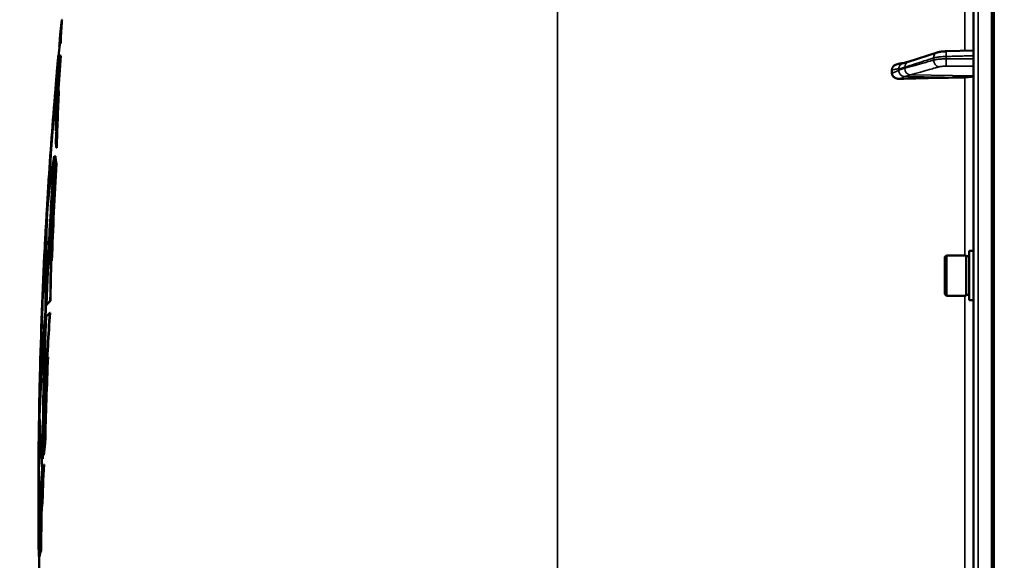
# Model space of a CAD drawing. Units: millimetres. Extents: x 140 to 11620, y -12 to 8304.
# Drawn here: x 6790 to 7103, y 3582 to 3755 of the extents above; entities that cross this region are included whole.
import ezdxf

# ---------------------------------------------------------------- set-up
doc = ezdxf.new("R2010")
doc.units = ezdxf.units.MM
doc.header["$LTSCALE"] = 28
for name, color, linetype, lineweight in [('Dimension (ISO)', 7, 'Continuous', 25), ('Visible (ISO)', 7, 'Continuous', 50), ('Visible Narrow (ISO)', 7, 'Continuous', 35)]:
    doc.layers.add(name, color=color, linetype=linetype, lineweight=lineweight)
doc.styles.add('Tricel ISO', font='isocpeur.ttf')
doc.dimstyles.new('Tricel ISO (cm) small', dxfattribs={"dimscale": 28, "dimtxt": 2.5, "dimasz": 4, "dimexe": 1.5, "dimexo": 1.5, "dimgap": 1, "dimtad": 1, "dimdec": 0, "dimlfac": 0.1, "dimrnd": 1e-08, "dimzin": 0, "dimtxsty": 'Tricel ISO', "dimcen": 0.09, "dimdle": 10, "dimclrd": 7, "dimclre": 7, "dimclrt": 256, "dimadec": 0, "dimazin": 0, "dimtfac": 1, "dimtdec": 0, "dimtmove": 0, "dimatfit": 3, "dimfxl": 1, "dimtolj": 1, "dimtzin": 0, "dimlwd": -1, "dimlwe": -1, "dimarcsym": 0})

# ---------------------------------------------------------------- blocks, each defined once
blk = doc.blocks.new('*D13')
at = {"layer": 'Defpoints', "color": 0, "transparency": 16777216}
for p in [(7289.6, 4263.18), (6617.6, 2783.18), (7112.59, 2783.18)]:
    blk.add_point(p, dxfattribs=at)
at = {"layer": 'Dimension (ISO)', "color": 7, "transparency": 16777216}
for p, q in [((7247.6, 4263.18), (6575.6, 4263.18)), ((6617.6, 4151.18), (6617.6, 2895.18)), ((7070.59, 2783.18), (6575.6, 2783.18))]:
    blk.add_line(p, q, dxfattribs=at)
for points in [[(6598.94, 4151.18), (6636.27, 4151.18), (6617.6, 4263.18)], [(6598.94, 2895.18), (6636.27, 2895.18), (6617.6, 2783.18)]]:
    blk.add_solid(points, dxfattribs=at)
at = {"layer": 'Dimension (ISO)', "transparency": 16777216, "insert": (6554.6, 3460.18), "char_height": 70, "attachment_point": 4, "rotation": 90, "style": 'Tricel ISO'}
blk.add_mtext('\\A1;148', dxfattribs=at)

msp = doc.modelspace()

# ---------------------------------------------------------------- linework, layer by layer
at = {"layer": 'Visible (ISO)'}
for p, q in [((7093.06, 4279.92), (7093.06, 2784.74)), ((7098.9, 3949.06), (7098.9, 2786.35)), ((6802.9, 3754.54), (6803, 3754.54)), ((6802.79, 3753.3), (6802.89, 3753.3)), ((6802.19, 3746.96), (6802.29, 3746.96)), ((6802.49, 3746.97), (6802.59, 3746.97)), ((7081.45, 3744.1), (7072.27, 3741.17)), ((7093.06, 3744.72), (7084.4, 3744.49)), ((6801.75, 3742.11), (6801.85, 3742.11)), ((6801.81, 3743.03), (6801.91, 3743.03)), ((6801.94, 3743.29), (6802.04, 3743.29)), ((6802.49, 3742.99), (6802.59, 3742.99)), ((7067.06, 3738.54), (7067.06, 3737.52)), ((7070.81, 3740.72), (7070.8, 3740.72)), ((6801.89, 3731.94), (6801.99, 3731.94)), ((6801, 3719.18), (6801.1, 3719.18)), ((6801.23, 3713.71), (6801.33, 3713.71)), ((6800.54, 3711.08), (6800.64, 3711.08)), ((6800.78, 3711.1), (6800.88, 3711.1)), ((6800.39, 3706.6), (6800.49, 3706.6)), ((6801.09, 3708.71), (6801.19, 3708.71)), ((6798.48, 3698.19), (6798.58, 3698.19)), ((6798.25, 3694.84), (6798.35, 3694.84)), ((6798.1, 3691.81), (6798.2, 3691.81)), ((6798.12, 3691.31), (6798.22, 3691.31)), ((7083.89, 3679.03), (7084.39, 3679.53)), ((7083.89, 3667.18), (7083.89, 3679.03)), ((7084.39, 3679.53), (7084.39, 3666.68)), ((7090.69, 3679.53), (7084.39, 3679.53)), ((7090.69, 3679.53), (7090.69, 3666.68)), ((7091.69, 3679.26), (7090.69, 3679.26)), ((7091.69, 3680.98), (7091.69, 3665.23)), ((7091.69, 3680.98), (7093.06, 3680.98)), ((6799.68, 3677.83), (6799.78, 3677.83)), ((7083.89, 3667.18), (7084.39, 3666.68)), ((7090.69, 3666.68), (7084.39, 3666.68)), ((7091.69, 3666.96), (7090.69, 3666.96)), ((6797.96, 3665.51), (6798.06, 3665.51)), ((6798.05, 3663.83), (6798.15, 3663.83)), ((6799.24, 3665.03), (6799.34, 3665.03)), ((7091.69, 3665.23), (7093.06, 3665.23)), ((6797.76, 3661.82), (6797.87, 3661.82)), ((6799.09, 3661.23), (6799.19, 3661.23)), ((6797.68, 3658.14), (6797.78, 3658.14)), ((6798.46, 3647.27), (6798.56, 3647.27)), ((6795.81, 3631.47), (6795.91, 3631.47)), ((6795.87, 3631.96), (6795.97, 3631.96)), ((6795.74, 3628.46), (6795.84, 3628.46)), ((6795.7, 3625.12), (6795.75, 3625.12)), ((6795.76, 3625.66), (6795.86, 3625.66)), ((6797, 3619.52), (6797.1, 3619.52)), ((6797.54, 3619.76), (6797.64, 3619.76)), ((6797.07, 3615.98), (6797.17, 3615.98)), ((6796.8, 3614.82), (6796.9, 3614.82)), ((6797.18, 3612.95), (6797.28, 3612.95)), ((6796.68, 3611.72), (6796.78, 3611.72)), ((6796.61, 3606.65), (6796.71, 3606.65)), ((6796.61, 3599.58), (6796.71, 3599.58)), ((6795.61, 3584.33), (6795.71, 3584.33)), ((6795.63, 3584.91), (6795.72, 3584.91)), ((6796.24, 3585.52), (6796.34, 3585.52)), ((6795.59, 3583.71), (6795.69, 3583.71)), ((6795.7, 3583.74), (6795.8, 3583.74))]:
    msp.add_line(p, q, dxfattribs=at)
for radius, start, end in [(1544.58, 174.37613, 174.67016), (1544.48, 174.66982, 174.80427), (1544.58, 174.8116, 174.9004), (1544.58, 175.06686, 176.20278), (1544.58, 176.35695, 176.91044), (1544.58, 177.07211, 178.58389), (1544.58, 178.74615, 179.28824), (1544.58, 179.4402, 180.00001), (1544.58, 179.99999, 180.48403), (1544.58, 180.64712, 180.71322), (1544.48, 180.72168, 180.85895)]:
    msp.add_arc((8340.05, 3603.16), radius, start, end, dxfattribs=at)
for centre, major_axis, end_param in [((7099.06, 3709.76), (-155, 0), 4.903937), ((7090.06, 3736.66), (3, 0), 6.283185)]:
    msp.add_ellipse(centre, major_axis=major_axis, ratio=0.170553, start_param=4.769382, end_param=end_param, dxfattribs=at)
for points in [[(6802.19, 3746.96), (6802.41, 3749.49), (6802.65, 3752.02), (6802.9, 3754.54)], [(6803, 3754.54), (6802.96, 3754.13), (6802.92, 3753.71), (6802.88, 3753.3)], [(6802.79, 3753.3), (6802.6, 3751.29), (6802.42, 3749.29), (6802.25, 3747.29)], [(6802.49, 3746.97), (6802.51, 3749.08), (6802.62, 3751.19), (6802.79, 3753.3)], [(6802.89, 3753.3), (6802.72, 3751.19), (6802.62, 3749.08), (6802.59, 3746.97)], [(6802.25, 3747.29), (6802.28, 3747.18), (6802.36, 3747.08), (6802.49, 3746.97)], [(6802.3, 3747.17), (6802.3, 3747.1), (6802.29, 3747.03), (6802.29, 3746.96)], [(6802.16, 3745.83), (6802.12, 3746.1), (6802.11, 3746.37), (6802.14, 3746.64)], [(6802.14, 3746.64), (6802.15, 3746.75), (6802.16, 3746.86), (6802.19, 3746.96)], [(6802.29, 3746.96), (6802.27, 3746.86), (6802.25, 3746.75), (6802.24, 3746.64)], [(6798.48, 3698.19), (6799.35, 3712.85), (6800.45, 3727.49), (6801.75, 3742.11)], [(6801.85, 3742.11), (6800.55, 3727.49), (6799.45, 3712.85), (6798.58, 3698.19)], [(6801.94, 3743.29), (6801.37, 3735.26), (6801.06, 3727.22), (6801, 3719.18)], [(6801, 3719.18), (6801.41, 3727.12), (6801.91, 3735.06), (6802.49, 3742.99)], [(6802.59, 3742.99), (6802.01, 3735.06), (6801.51, 3727.12), (6801.1, 3719.18)], [(6801.75, 3742.11), (6801.55, 3740.07), (6801.36, 3738.03), (6801.18, 3735.99)], [(6801.57, 3740.46), (6801.65, 3741.32), (6801.73, 3742.17), (6801.81, 3743.03)], [(6801.81, 3743.03), (6801.8, 3742.97), (6801.8, 3742.91), (6801.79, 3742.84)], [(6801.91, 3743.03), (6801.88, 3742.73), (6801.85, 3742.42), (6801.83, 3742.11)], [(6802.49, 3742.99), (6802.22, 3743.09), (6802.04, 3743.19), (6801.94, 3743.29)], [(6802.04, 3743.29), (6802.14, 3743.19), (6802.32, 3743.09), (6802.59, 3742.99)], [(6801.38, 3738.22), (6801.44, 3738.97), (6801.51, 3739.71), (6801.57, 3740.46)], [(6801.89, 3731.94), (6801.56, 3726.55), (6801.26, 3721.16), (6801.01, 3715.77)], [(6801.23, 3713.71), (6801.38, 3719.79), (6801.6, 3725.87), (6801.89, 3731.94)], [(6801.99, 3731.94), (6801.7, 3725.87), (6801.48, 3719.79), (6801.33, 3713.71)], [(6801.01, 3715.77), (6801.07, 3715.08), (6801.15, 3714.39), (6801.23, 3713.71)], [(6800.54, 3711.08), (6799.6, 3705.59), (6798.86, 3700.09), (6798.34, 3694.59)], [(6800.78, 3711.1), (6800.26, 3700.01), (6799.89, 3688.92), (6799.68, 3677.83)], [(6801.09, 3708.71), (6800.98, 3709.51), (6800.87, 3710.3), (6800.78, 3711.1)], [(6800.88, 3711.1), (6800.97, 3710.3), (6801.08, 3709.51), (6801.19, 3708.71)], [(6800.39, 3706.6), (6799.41, 3692.35), (6798.63, 3678.1), (6798.05, 3663.83)], [(6799.24, 3665.03), (6799.39, 3678.89), (6799.77, 3692.75), (6800.39, 3706.6)], [(6800.49, 3706.6), (6799.87, 3692.75), (6799.49, 3678.89), (6799.34, 3665.03)], [(6799.68, 3677.83), (6800.04, 3688.13), (6800.51, 3698.42), (6801.09, 3708.71)], [(6801.19, 3708.71), (6800.61, 3698.42), (6800.14, 3688.13), (6799.78, 3677.83)], [(6798.85, 3705.46), (6798.69, 3703.03), (6798.57, 3700.61), (6798.48, 3698.19)], [(6798.58, 3701.31), (6798.63, 3702), (6798.67, 3702.69), (6798.72, 3703.38)], [(6798.25, 3694.84), (6798.34, 3697), (6798.44, 3699.15), (6798.58, 3701.31)], [(6798.5, 3698.19), (6798.45, 3697.07), (6798.4, 3695.96), (6798.35, 3694.84)], [(6797.71, 3686.41), (6797.86, 3689.22), (6798.04, 3692.03), (6798.25, 3694.84)], [(6798.34, 3694.59), (6797.95, 3684.9), (6797.83, 3675.2), (6797.96, 3665.51)], [(6798.35, 3694.84), (6798.28, 3693.83), (6798.2, 3692.82), (6798.14, 3691.81)], [(6798.1, 3691.81), (6797.85, 3688.56), (6797.64, 3685.31), (6797.48, 3682.06)], [(6797.76, 3661.82), (6797.62, 3671.65), (6797.74, 3681.48), (6798.12, 3691.31)], [(6798.21, 3691.09), (6797.83, 3681.34), (6797.72, 3671.58), (6797.87, 3661.82)], [(6798.2, 3691.81), (6798.19, 3691.65), (6798.18, 3691.48), (6798.17, 3691.31)], [(6797.59, 3684.24), (6797.63, 3684.96), (6797.67, 3685.69), (6797.71, 3686.41)], [(6798.05, 3663.83), (6798.39, 3664.23), (6798.79, 3664.63), (6799.24, 3665.03)], [(6799.34, 3665.03), (6798.89, 3664.63), (6798.49, 3664.23), (6798.15, 3663.83)], [(6797.91, 3660.04), (6797.43, 3646.54), (6797.12, 3633.03), (6797, 3619.52)], [(6799.09, 3661.23), (6798.64, 3660.83), (6798.24, 3660.43), (6797.91, 3660.04)], [(6796.8, 3614.82), (6796.89, 3629.27), (6797.19, 3643.71), (6797.68, 3658.14)], [(6797.78, 3658.14), (6797.29, 3643.71), (6796.99, 3629.27), (6796.9, 3614.82)], [(6798.46, 3647.27), (6797.86, 3636.84), (6797.4, 3626.41), (6797.07, 3615.98)], [(6797.54, 3619.76), (6797.76, 3628.93), (6798.06, 3638.1), (6798.46, 3647.27)], [(6798.56, 3647.27), (6798.17, 3638.1), (6797.86, 3628.93), (6797.64, 3619.76)], [(6795.93, 3641.34), (6795.85, 3638.05), (6795.81, 3634.76), (6795.81, 3631.47)], [(6795.83, 3636.96), (6795.85, 3637.69), (6795.86, 3638.42), (6795.88, 3639.15)], [(6795.74, 3628.46), (6795.74, 3631.29), (6795.77, 3634.13), (6795.83, 3636.96)], [(6795.85, 3631.47), (6795.84, 3630.46), (6795.84, 3629.46), (6795.84, 3628.46)], [(6795.92, 3631.96), (6795.92, 3631.8), (6795.92, 3631.63), (6795.91, 3631.47)], [(6795.58, 3622.35), (6795.61, 3624.39), (6795.66, 3626.42), (6795.74, 3628.46)], [(6795.84, 3628.46), (6795.79, 3627.35), (6795.76, 3626.23), (6795.73, 3625.12)], [(6795.7, 3625.12), (6795.61, 3622.83), (6795.56, 3620.54), (6795.53, 3618.26)], [(6795.56, 3620.3), (6795.57, 3620.99), (6795.57, 3621.67), (6795.58, 3622.35)], [(6797.07, 3615.98), (6797.22, 3617.24), (6797.37, 3618.5), (6797.54, 3619.76)], [(6797.64, 3619.76), (6797.47, 3618.5), (6797.32, 3617.24), (6797.17, 3615.98)], [(6796.61, 3599.58), (6796.76, 3604.04), (6796.95, 3608.49), (6797.18, 3612.95)], [(6797.28, 3612.95), (6797.05, 3608.49), (6796.86, 3604.04), (6796.71, 3599.58)], [(6797.18, 3612.95), (6797.08, 3612.1), (6796.99, 3611.25), (6796.9, 3610.39)], [(6796.9, 3610.39), (6796.79, 3606.79), (6796.69, 3603.18), (6796.61, 3599.58)], [(6796.24, 3585.52), (6796.29, 3592.57), (6796.42, 3599.61), (6796.61, 3606.65)], [(6796.71, 3606.65), (6796.52, 3599.61), (6796.39, 3592.57), (6796.34, 3585.52)], [(6795.52, 3590.12), (6795.53, 3588.19), (6795.56, 3586.26), (6795.61, 3584.33)], [(6795.56, 3585.72), (6795.55, 3586.45), (6795.54, 3587.19), (6795.54, 3587.92)], [(6795.59, 3583.71), (6795.58, 3584.38), (6795.57, 3585.05), (6795.56, 3585.72)], [(6795.68, 3584.33), (6795.68, 3584.13), (6795.68, 3583.92), (6795.69, 3583.71)], [(6795.7, 3583.74), (6795.81, 3584.33), (6795.98, 3584.93), (6796.24, 3585.52)], [(6795.7, 3584.91), (6795.7, 3584.72), (6795.7, 3584.53), (6795.71, 3584.33)], [(6796.34, 3585.52), (6796.08, 3584.93), (6795.91, 3584.33), (6795.8, 3583.74)], [(6795.58, 3583.94), (6795.58, 3583.86), (6795.58, 3583.79), (6795.59, 3583.71)]]:
    msp.add_open_spline(points, degree=3, dxfattribs=at)
for points, knots in [([(7084.4, 3744.49), (7084.18, 3744.49), (7083.96, 3744.48), (7083.54, 3744.45), (7083.33, 3744.44), (7082.92, 3744.39), (7082.72, 3744.37), (7082.34, 3744.31), (7082.16, 3744.28), (7081.8, 3744.2), (7081.63, 3744.16), (7081.45, 3744.1)], [0, 0, 0, 0, 0.0583736, 0.0583736, 0.1167473, 0.1167473, 0.1751209, 0.1751209, 0.2334945, 0.2334945, 0.2918681, 0.2918681, 0.2918681, 0.2918681]), ([(7072.27, 3741.17), (7072.15, 3741.13), (7072.02, 3741.09), (7071.77, 3741.01), (7071.65, 3740.97), (7071.4, 3740.89), (7071.27, 3740.85), (7071.03, 3740.78), (7070.91, 3740.75), (7070.78, 3740.71), (7070.76, 3740.7), (7070.72, 3740.69), (7070.7, 3740.69), (7070.7, 3740.69), (7070.7, 3740.69), (7070.7, 3740.69)], [-0.4011234, -0.4011234, -0.4011234, -0.4011234, -0.3238554, -0.3238554, -0.2465873, -0.2465873, -0.1693192, -0.1693192, -0.0920511, -0.0920511, -0.0727341, -0.0727341, -0.0543755, -0.0543755, -0.0536575, -0.0536575, -0.0536575, -0.0536575]), ([(7067.06, 3738.54), (7067.06, 3738.74), (7067.1, 3738.93), (7067.25, 3739.31), (7067.37, 3739.49), (7067.69, 3739.85), (7067.91, 3740.02), (7068.36, 3740.27), (7068.59, 3740.35), (7068.88, 3740.43), (7068.94, 3740.44), (7069, 3740.46)], [0, 0, 0, 0, 0.0588772, 0.0588772, 0.1233231, 0.1233231, 0.20474, 0.20474, 0.2768677, 0.2768677, 0.2957372, 0.2957372, 0.2957372, 0.2957372]), ([(7070.8, 3740.72), (7070.69, 3740.72), (7070.63, 3740.71), (7070.4, 3740.69), (7070.28, 3740.68), (7070.04, 3740.65), (7069.93, 3740.63), (7069.71, 3740.59), (7069.6, 3740.57), (7069.39, 3740.53), (7069.29, 3740.51), (7069.13, 3740.48), (7069.06, 3740.47), (7069, 3740.46)], [-0.2501144, -0.2501144, -0.2501144, -0.2501144, -0.2273464, -0.2273464, -0.1705041, -0.1705041, -0.1132987, -0.1132987, -0.0560933, -0.0560933, 0.0011121, 0.0011121, 0.0359125, 0.0359125, 0.0359125, 0.0359125]), ([(7069.55, 3735.71), (7069.12, 3735.7), (7068.71, 3735.77), (7068.04, 3736.02), (7067.77, 3736.19), (7067.41, 3736.54), (7067.28, 3736.72), (7067.15, 3737.01), (7067.12, 3737.11), (7067.07, 3737.31), (7067.06, 3737.41), (7067.06, 3737.52)], [0, 0, 0, 0, 0.1307937, 0.1307937, 0.2387671, 0.2387671, 0.3190914, 0.3190914, 0.357373, 0.357373, 0.3951852, 0.3951852, 0.3951852, 0.3951852]), ([(6797.96, 3665.51), (6798.27, 3672.87), (6798.63, 3680.24), (6799.48, 3695.43), (6799.98, 3703.26), (6800.54, 3711.08)], [0.050043, 0.050043, 0.050043, 0.050043, 2.263207, 2.263207, 4.617315, 4.617315, 4.617315, 4.617315]), ([(6800.64, 3711.08), (6800.08, 3703.26), (6799.58, 3695.43), (6798.73, 3680.24), (6798.37, 3672.87), (6798.06, 3665.51)], [-4.617316, -4.617316, -4.617316, -4.617316, -2.263205, -2.263205, -0.050043, -0.050043, -0.050043, -0.050043]), ([(6795.81, 3631.47), (6795.95, 3639.15), (6796.15, 3646.83), (6796.59, 3660), (6796.8, 3665.5), (6797.35, 3677.93), (6797.7, 3684.87), (6798.1, 3691.81)], [0.050008, 0.050008, 0.050008, 0.050008, 2.354997, 2.354997, 4.004336, 4.004336, 6.089349, 6.089349, 6.089349, 6.089349]), ([(6798.12, 3691.31), (6797.54, 3681.15), (6797.06, 3670.98), (6796.49, 3655.69), (6796.32, 3650.57), (6796.06, 3640.96), (6795.95, 3636.46), (6795.87, 3631.96)], [0.050082, 0.050082, 0.050082, 0.050082, 3.103793, 3.103793, 4.640102, 4.640102, 5.989796, 5.989796, 5.989796, 5.989796]), ([(6795.87, 3631.96), (6796, 3635.52), (6796.16, 3639.08), (6796.72, 3649.04), (6797.19, 3655.43), (6797.76, 3661.82)], [0.050012, 0.050012, 0.050012, 0.050012, 1.831878, 1.831878, 5.030831, 5.030831, 5.030831, 5.030831]), ([(6797.87, 3661.82), (6797.29, 3655.43), (6796.82, 3649.04), (6796.27, 3639.25), (6796.11, 3635.85), (6795.99, 3632.45)], [-5.030832, -5.030832, -5.030832, -5.030832, -1.83187, -1.83187, -0.131437, -0.131437, -0.131437, -0.131437]), ([(6797, 3619.52), (6797.23, 3626.43), (6797.51, 3633.34), (6798.21, 3647.24), (6798.62, 3654.23), (6799.09, 3661.23)], [0.050021, 0.050021, 0.050021, 0.050021, 2.383439, 2.383439, 4.747141, 4.747141, 4.747141, 4.747141]), ([(6799.19, 3661.23), (6798.72, 3654.23), (6798.31, 3647.24), (6797.61, 3633.34), (6797.33, 3626.43), (6797.1, 3619.52)], [-4.747142, -4.747142, -4.747142, -4.747142, -2.383437, -2.383437, -0.050021, -0.050021, -0.050021, -0.050021]), ([(6797.68, 3658.14), (6797.09, 3651.51), (6796.62, 3644.87), (6796.1, 3635.1), (6795.96, 3631.96), (6795.84, 3628.81)], [0.050072, 0.050072, 0.050072, 0.050072, 3.370322, 3.370322, 4.942033, 4.942033, 4.942033, 4.942033]), ([(6795.84, 3628.81), (6795.91, 3626.35), (6796.03, 3623.89), (6796.36, 3619.23), (6796.56, 3617.03), (6796.8, 3614.82)], [0.050002, 0.050002, 0.050002, 0.050002, 2.305789, 2.305789, 4.327273, 4.327273, 4.327273, 4.327273]), ([(6795.61, 3584.33), (6795.55, 3589.22), (6795.52, 3594.11), (6795.5, 3607.71), (6795.57, 3616.41), (6795.7, 3625.12)], [0.050003, 0.050003, 0.050003, 0.050003, 1.536274, 1.536274, 4.183571, 4.183571, 4.183571, 4.183571]), ([(6795.76, 3625.66), (6795.67, 3620.17), (6795.61, 3614.69), (6795.53, 3601.1), (6795.55, 3593.01), (6795.63, 3584.91)], [0.050007, 0.050007, 0.050007, 0.050007, 1.71836, 1.71836, 4.179529, 4.179529, 4.179529, 4.179529]), ([(6796.68, 3611.72), (6796.43, 3614.02), (6796.23, 3616.32), (6795.92, 3620.97), (6795.81, 3623.31), (6795.76, 3625.66)], [0.050032, 0.050032, 0.050032, 0.050032, 2.162386, 2.162386, 4.314682, 4.314682, 4.314682, 4.314682]), ([(6795.86, 3625.66), (6795.91, 3623.31), (6796.02, 3620.97), (6796.33, 3616.32), (6796.53, 3614.02), (6796.78, 3611.72)], [-4.314682, -4.314682, -4.314682, -4.314682, -2.162377, -2.162377, -0.050032, -0.050032, -0.050032, -0.050032]), ([(6795.63, 3584.91), (6795.65, 3589.71), (6795.76, 3594.5), (6796.13, 3603.44), (6796.37, 3607.58), (6796.68, 3611.72)], [0.05, 0.05, 0.05, 0.05, 2.952408, 2.952408, 5.461136, 5.461136, 5.461136, 5.461136]), ([(6796.78, 3611.72), (6796.47, 3607.58), (6796.23, 3603.44), (6795.88, 3595.02), (6795.77, 3590.74), (6795.74, 3586.46)], [-5.461136, -5.461136, -5.461136, -5.461136, -2.952407, -2.952407, -0.362977, -0.362977, -0.362977, -0.362977]), ([(6796.61, 3606.65), (6796.37, 3603.28), (6796.18, 3599.91), (6795.85, 3592.27), (6795.74, 3588), (6795.7, 3583.74)], [0.05003, 0.05003, 0.05003, 0.05003, 2.093372, 2.093372, 4.67476, 4.67476, 4.67476, 4.67476])]:
    msp.add_open_spline(points, degree=3, knots=knots, dxfattribs=at)
at = {"layer": 'Visible Narrow (ISO)'}
for p, q in [((7094.53, 2783.24), (7094.53, 4279.88)), ((6960.63, 2932.71), (6960.63, 4275.25)), ((7099.07, 3949.06), (7099.07, 2786.35)), ((7099.56, 2786.35), (7099.56, 3949.06)), ((7090.23, 3804.44), (7090.23, 3744.65)), ((7080.33, 3741.67), (7080.33, 3742.37)), ((7084.31, 3742.84), (7084.31, 3742.07)), ((7070.85, 3736.42), (7090.23, 3736.15)), ((7072.86, 3736.94), (7093.06, 3736.66)), ((7090.23, 3736.15), (7090.23, 3679.53)), ((7090.23, 3666.68), (7090.23, 3539.65))]:
    msp.add_line(p, q, dxfattribs=at)
for centre, major_axis, ratio, start_param, end_param in [((7082.06, 3742.2), (-0.61, 1.9), 0.851143, 0, 1.216686), ((7084.45, 3742.49), (-0.05, 2), 0.066226, 0, 1.394414), ((7072.88, 3739.26), (-0.61, 1.9), 0.851143, 0, 1.216795), ((7082.06, 3741.5), (0.54, -1.93), 0.854512, 4.388614, 5.948667), ((7084.45, 3741.72), (0, -2), 0.07114, 4.538905, 6.111371), ((7070.88, 3738.72), (0.19, 1.99), 0.870381, 0.179859, 1.568088), ((7070.88, 3738.25), (1.15, -1.64), 0.801584, 4.109364, 5.550582), ((7072.88, 3738.91), (0.54, -1.93), 0.854513, 4.388504, 5.948666)]:
    msp.add_ellipse(centre, major_axis=major_axis, ratio=ratio, start_param=start_param, end_param=end_param, dxfattribs=at)
for points, knots in [([(7071.15, 3739.44), (7072.24, 3739.78), (7073.32, 3740.13), (7075.39, 3740.79), (7076.37, 3741.1), (7077.96, 3741.61), (7078.57, 3741.81), (7079.57, 3742.13), (7079.95, 3742.25), (7080.33, 3742.37)], [-1.835713, -1.835713, -1.835713, -1.835713, -1.184035, -1.184035, -0.596607, -0.596607, -0.229464, -0.229464, 0, 0, 0, 0]), ([(7080.33, 3741.67), (7079.95, 3741.56), (7079.57, 3741.46), (7078.57, 3741.18), (7077.96, 3741), (7076.37, 3740.56), (7075.39, 3740.28), (7073.32, 3739.7), (7072.24, 3739.39), (7071.15, 3739.09)], [0, 0, 0, 0, 0.229464, 0.229464, 0.596607, 0.596607, 1.184035, 1.184035, 1.835713, 1.835713, 1.835713, 1.835713]), ([(7080.33, 3742.37), (7080.62, 3742.46), (7081, 3742.54), (7081.83, 3742.68), (7082.28, 3742.73), (7083.07, 3742.79), (7083.39, 3742.81), (7083.91, 3742.83), (7084.11, 3742.84), (7084.31, 3742.84)], [-0.2918681, -0.2918681, -0.2918681, -0.2918681, -0.1882549, -0.1882549, -0.0948571, -0.0948571, -0.0364835, -0.0364835, 0, 0, 0, 0]), ([(7084.31, 3742.07), (7084.02, 3742.06), (7083.74, 3742.06), (7083.2, 3742.04), (7082.96, 3742.03), (7082.57, 3742), (7082.42, 3741.99), (7082.19, 3741.97), (7082.1, 3741.96), (7081.84, 3741.94), (7081.67, 3741.92), (7081.26, 3741.87), (7081.03, 3741.83), (7080.64, 3741.75), (7080.47, 3741.71), (7080.33, 3741.67)], [-0.2918682, -0.2918682, -0.2918682, -0.2918682, -0.2400616, -0.2400616, -0.1933627, -0.1933627, -0.1641759, -0.1641759, -0.1459341, -0.1459341, -0.1094506, -0.1094506, -0.0510769, -0.0510769, 0, 0, 0, 0]), ([(7084.31, 3742.84), (7084.95, 3742.86), (7085.58, 3742.87), (7086.79, 3742.91), (7087.36, 3742.92), (7088.29, 3742.95), (7088.64, 3742.96), (7089.22, 3742.97), (7089.45, 3742.98), (7090.12, 3742.99), (7090.56, 3743.01), (7091.69, 3743.03), (7092.38, 3743.05), (7093.06, 3743.07)], [-1.0745656, -1.0745656, -1.0745656, -1.0745656, -0.8838302, -0.8838302, -0.7118997, -0.7118997, -0.6044432, -0.6044432, -0.5372828, -0.5372828, -0.4029621, -0.4029621, -0.1974015, -0.1974015, -0.1974015, -0.1974015]), ([(7093.06, 3742.05), (7092.45, 3742.05), (7091.84, 3742.05), (7090.09, 3742.05), (7088.94, 3742.06), (7087.08, 3742.06), (7086.37, 3742.06), (7085.21, 3742.06), (7084.76, 3742.06), (7084.31, 3742.07)], [0.1981333, 0.1981333, 0.1981333, 0.1981333, 0.3817306, 0.3817306, 0.7258258, 0.7258258, 0.9408853, 0.9408853, 1.0752974, 1.0752974, 1.0752974, 1.0752974]), ([(7067.06, 3738.54), (7067.32, 3738.6), (7067.59, 3738.66), (7067.91, 3738.72), (7067.98, 3738.73), (7068.18, 3738.77), (7068.32, 3738.8), (7068.55, 3738.83), (7068.64, 3738.85), (7068.78, 3738.87), (7068.83, 3738.87), (7068.92, 3738.88), (7068.96, 3738.88), (7069.01, 3738.89), (7069.03, 3738.89), (7069.07, 3738.89), (7069.08, 3738.89), (7069.1, 3738.89), (7069.11, 3738.89), (7069.12, 3738.89), (7069.13, 3738.89), (7069.14, 3738.89), (7069.14, 3738.89), (7069.14, 3738.89), (7069.15, 3738.89), (7069.15, 3738.89)], [-0.1575974, -0.1575974, -0.1575974, -0.1575974, 0, 0, 0.0394898, 0.0394898, 0.1232732, 0.1232732, 0.1756378, 0.1756378, 0.2083656, 0.2083656, 0.2288205, 0.2288205, 0.2416049, 0.2416049, 0.2495951, 0.2495951, 0.2545889, 0.2545889, 0.2577101, 0.2577101, 0.2596608, 0.2596608, 0.2609918, 0.2609918, 0.2609918, 0.2609918]), ([(7069.15, 3738.43), (7069.15, 3738.42), (7069.14, 3738.42), (7069.14, 3738.42), (7069.14, 3738.42), (7069.13, 3738.41), (7069.12, 3738.41), (7069.11, 3738.4), (7069.1, 3738.4), (7069.08, 3738.38), (7069.07, 3738.38), (7069.03, 3738.36), (7069.01, 3738.35), (7068.96, 3738.32), (7068.92, 3738.3), (7068.83, 3738.26), (7068.78, 3738.23), (7068.64, 3738.16), (7068.55, 3738.12), (7068.32, 3738.02), (7068.18, 3737.97), (7067.98, 3737.88), (7067.91, 3737.85), (7067.59, 3737.72), (7067.32, 3737.62), (7067.06, 3737.52)], [0, 0, 0, 0, 0.001331, 0.001331, 0.0032817, 0.0032817, 0.0064029, 0.0064029, 0.0113968, 0.0113968, 0.019387, 0.019387, 0.0321713, 0.0321713, 0.0526262, 0.0526262, 0.0853541, 0.0853541, 0.1377186, 0.1377186, 0.221502, 0.221502, 0.2609918, 0.2609918, 0.4185892, 0.4185892, 0.4185892, 0.4185892]), ([(7069.15, 3738.89), (7069.38, 3738.87), (7069.62, 3738.97), (7070.07, 3739.1), (7070.29, 3739.16), (7070.63, 3739.27), (7070.77, 3739.31), (7070.98, 3739.38), (7071.07, 3739.41), (7071.15, 3739.44)], [0, 0, 0, 0, 0.1423988, 0.1423988, 0.2707583, 0.2707583, 0.350983, 0.350983, 0.4011234, 0.4011234, 0.4011234, 0.4011234]), ([(7071.15, 3739.09), (7071.07, 3739.06), (7070.98, 3739.04), (7070.77, 3738.98), (7070.63, 3738.94), (7070.29, 3738.84), (7070.07, 3738.77), (7069.62, 3738.64), (7069.38, 3738.59), (7069.15, 3738.43)], [0, 0, 0, 0, 0.0501404, 0.0501404, 0.1303651, 0.1303651, 0.2587246, 0.2587246, 0.4011234, 0.4011234, 0.4011234, 0.4011234]), ([(7072.86, 3736.94), (7073.94, 3737.25), (7075.03, 3737.55), (7077.09, 3738.14), (7078.07, 3738.41), (7079.66, 3738.86), (7080.28, 3739.03), (7081.27, 3739.31), (7081.65, 3739.42), (7082.03, 3739.53)], [-1.835713, -1.835713, -1.835713, -1.835713, -1.184035, -1.184035, -0.596607, -0.596607, -0.229464, -0.229464, 0, 0, 0, 0]), ([(7082.03, 3739.53), (7082.12, 3739.55), (7082.22, 3739.57), (7082.45, 3739.62), (7082.59, 3739.64), (7082.84, 3739.67), (7082.94, 3739.68), (7083.1, 3739.7), (7083.15, 3739.7), (7083.29, 3739.71), (7083.38, 3739.72), (7083.61, 3739.73), (7083.76, 3739.74), (7084.08, 3739.75), (7084.25, 3739.75), (7084.42, 3739.75)], [0, 0, 0, 0, 0.0510769, 0.0510769, 0.1094506, 0.1094506, 0.1459341, 0.1459341, 0.1641759, 0.1641759, 0.1933627, 0.1933627, 0.2400616, 0.2400616, 0.2918682, 0.2918682, 0.2918682, 0.2918682]), ([(7084.42, 3739.75), (7084.87, 3739.75), (7085.32, 3739.75), (7086.48, 3739.75), (7087.19, 3739.74), (7089.05, 3739.74), (7090.2, 3739.74), (7091.91, 3739.74), (7092.49, 3739.73), (7093.06, 3739.73)], [-1.0752974, -1.0752974, -1.0752974, -1.0752974, -0.9408853, -0.9408853, -0.7258258, -0.7258258, -0.3817306, -0.3817306, -0.2093205, -0.2093205, -0.2093205, -0.2093205]), ([(7069.55, 3735.71), (7069.62, 3735.74), (7069.68, 3735.77), (7069.89, 3735.86), (7070.03, 3735.92), (7070.25, 3736.02), (7070.34, 3736.06), (7070.48, 3736.14), (7070.54, 3736.17), (7070.63, 3736.22), (7070.66, 3736.24), (7070.71, 3736.27), (7070.74, 3736.29), (7070.77, 3736.32), (7070.78, 3736.33), (7070.8, 3736.35), (7070.81, 3736.35), (7070.83, 3736.37), (7070.83, 3736.38), (7070.84, 3736.39), (7070.84, 3736.39), (7070.85, 3736.4), (7070.85, 3736.41), (7070.85, 3736.42)], [-0.2609918, -0.2609918, -0.2609918, -0.2609918, -0.221502, -0.221502, -0.1377186, -0.1377186, -0.0853541, -0.0853541, -0.0526262, -0.0526262, -0.0321713, -0.0321713, -0.019387, -0.019387, -0.0113968, -0.0113968, -0.0064029, -0.0064029, -0.0032817, -0.0032817, -0.001331, -0.001331, 0, 0, 0, 0]), ([(7070.85, 3736.42), (7071.08, 3736.42), (7071.33, 3736.5), (7071.78, 3736.63), (7071.99, 3736.7), (7072.34, 3736.8), (7072.47, 3736.83), (7072.69, 3736.9), (7072.77, 3736.92), (7072.86, 3736.94)], [-0.4011234, -0.4011234, -0.4011234, -0.4011234, -0.2587246, -0.2587246, -0.1303651, -0.1303651, -0.0501404, -0.0501404, 0, 0, 0, 0])]:
    msp.add_open_spline(points, degree=3, knots=knots, dxfattribs=at)
msp.add_open_spline([(7070.81, 3740.72), (7070.8, 3740.72), (7070.8, 3740.72), (7070.8, 3740.72)], degree=3, dxfattribs=at)

# ---------------------------------------------------------------- dimensions: what is measured, and where the dimension line sits
at = {"layer": 'Dimension (ISO)', "color": 7}
dim = msp.add_linear_dim(base=(6617.6, 2783.18), p1=(7289.6, 4263.18), p2=(7112.59, 2783.18), angle=90, dimstyle='Tricel ISO (cm) small', override={"dimgap": 1, "dimdec": 0, "dimlfac": 0.1, "dimtol": 0, "dimlim": 0, "dimtp": 0, "dimtm": 0, "dimtdec": 0, "dimtofl": 0, "dimatfit": 1}, dxfattribs=at)
dim.commit()
dim.dimension.update_dxf_attribs({"geometry": '*D13', "text_midpoint": (6617.6, 3523.18), "dimtype": 160})

doc.saveas('drawing.dxf')
